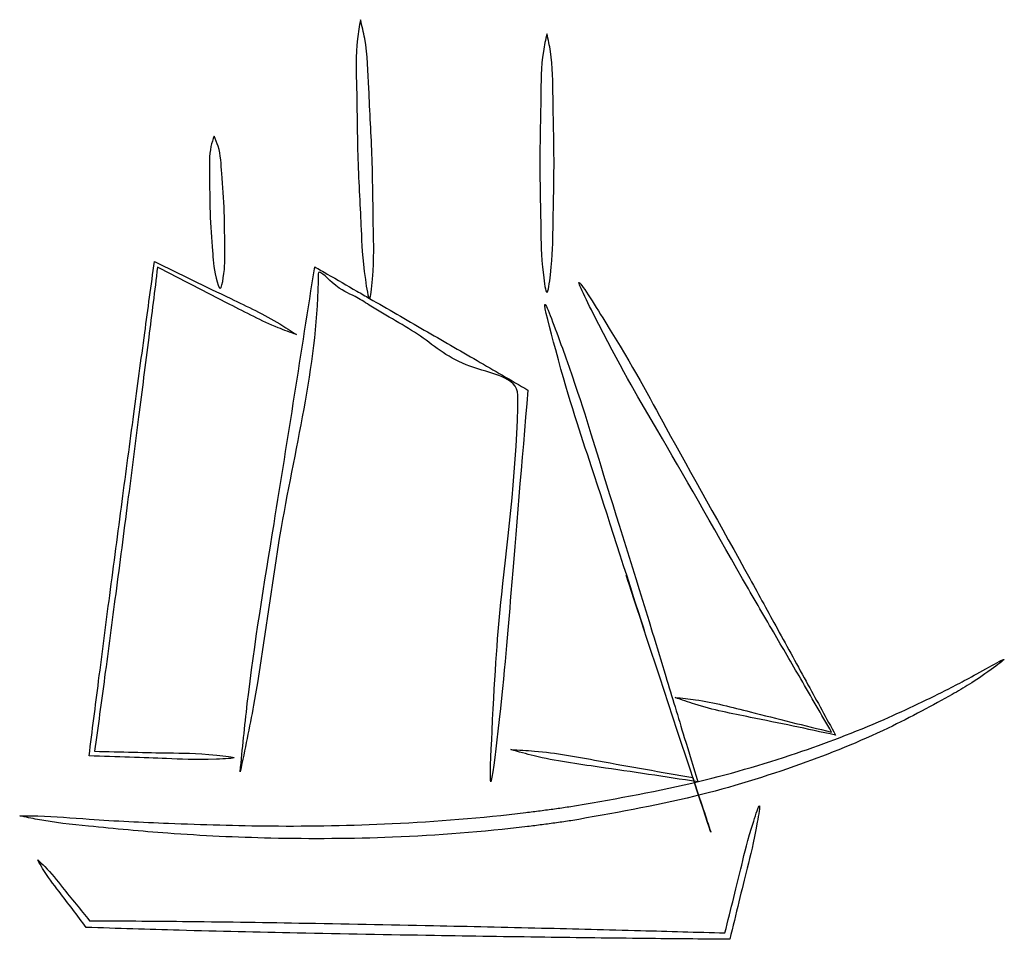
# Model space of a CAD drawing. Extents: x 15 to 199, y 65 to 236.
import ezdxf

# ---------------------------------------------------------------- set-up
doc = ezdxf.new("R2010")
doc.units = 0
doc.layers.add('Layer_1', color=7, linetype='CONTINUOUS')

msp = doc.modelspace()

# ---------------------------------------------------------------- linework, layer by layer
at = {"layer": 'Layer_1', "color": 7}
for points in [[(78.451196, 236.436019)], [(113.24969, 233.816779)], [(51.136246, 214.73374)], [(69.904256, 190.32849)], [(66.477516, 177.69018)], [(109.70579, 167.32794)], [(137.19704, 109.96408)], [(106.5145, 100.23547)], [(56.000556, 96.11952)], [(117.35093, 89.57641)], [(14.841046, 87.88762)], [(117.73801, 86.96884)], [(18.208646, 79.65572)]]:
    msp.add_lwpolyline(points, close=True, dxfattribs=at)
for points, knots in [([(78.451196, 236.436019), (78.735196, 235.263578), (79.753361, 231.060283), (80.003495, 222.268038), (80.744519, 210.715652), (80.795499, 197.8636), (81.042412, 191.340033), (80.201176, 182.513051), (78.789378, 191.266909), (78.612797, 197.792762), (77.830364, 210.621076), (77.820793, 222.197202), (77.500327, 230.987163), (78.243813, 235.247631), (78.451196, 236.436019)], [0, 0, 0, 0, 3.615824, 12.963023, 26.092046, 39.22106, 48.568255, 52.184082, 55.799903, 65.147102, 78.27612, 91.405142, 100.752339, 104.368165, 104.368165, 104.368165, 104.368165]), ([(113.24969, 233.816779), (113.495525, 232.721612), (114.375247, 228.802546), (114.342467, 220.632253), (114.707033, 209.89984), (114.342467, 197.987668), (114.375247, 191.914017), (113.24969, 183.768914), (112.124133, 191.914017), (112.156913, 197.987668), (111.792347, 209.89984), (112.156913, 220.632253), (112.124133, 228.802546), (113.003855, 232.721612), (113.24969, 233.816779)], [0, 0, 0, 0, 3.363492, 12.036287, 24.215686, 36.395086, 45.067881, 48.431373, 51.794866, 60.467661, 72.64706, 84.82646, 93.499254, 96.862747, 96.862747, 96.862747, 96.862747]), ([(51.136246, 214.73374), (51.407395, 214.101619), (52.355106, 211.892247), (52.545905, 206.997605), (53.142546, 200.694103), (53.070744, 193.701666), (53.21967, 189.990836), (52.300004, 185.251688), (51.009689, 189.903607), (50.865605, 193.61462), (50.242856, 200.579644), (50.340767, 206.910559), (50.145125, 211.80502), (50.91576, 214.082214), (51.136246, 214.73374)], [0, 0, 0, 0, 2.055122, 7.183008, 14.365537, 21.548072, 26.675957, 28.73108, 30.7862, 35.914083, 43.096616, 50.279147, 55.407034, 57.462159, 57.462159, 57.462159, 57.462159]), ([(27.793696, 99.04559), (28.384935, 103.711628), (29.64984, 113.694207), (31.711682, 129.527748), (33.902459, 146.138099), (36.085066, 162.479407), (38.096822, 177.405477), (39.392032, 186.888115), (39.998236, 191.32632)], [0, 0, 0, 0, 14.110031, 30.187178, 47.901592, 64.372624, 79.64643, 93.084671, 93.084671, 93.084671, 93.084671]), ([(39.998236, 191.32632), (44.733513, 189.003915), (52.544825, 185.172875), (61.553798, 180.921411), (65.449644, 178.36473), (66.477516, 177.69018)], [0, 0, 0, 0, 15.832933, 26.118001, 29.804133, 29.804133, 29.804133, 29.804133]), ([(40.571976, 190.24646), (40.022011, 185.869111), (38.851617, 176.55358), (36.989698, 161.941126), (34.939544, 146.007088), (32.828446, 129.815273), (30.781447, 114.321012), (29.453111, 104.52837), (28.829176, 99.92865)], [0, 0, 0, 0, 13.235285, 28.166295, 44.191779, 61.431433, 77.152857, 91.078383, 91.078383, 91.078383, 91.078383]), ([(66.477516, 177.69018), (65.337228, 178.099435), (61.054618, 179.636484), (52.541673, 184.137613), (45.071914, 187.949874), (40.571976, 190.24646)], [0, 0, 0, 0, 3.632261, 13.641782, 28.808428, 28.808428, 28.808428, 28.808428]), ([(56.000556, 96.11952), (56.417424, 100.358279), (57.941215, 115.852342), (63.159628, 147.188095), (67.405164, 174.343646), (69.904256, 190.32849)], [0, 0, 0, 0, 12.775795, 46.699749, 95.243593, 95.243593, 95.243593, 95.243593]), ([(109.70579, 167.32794), (108.555686, 153.892614), (106.624496, 131.332778), (105.268888, 113.168766), (102.351385, 89.148279), (103.417655, 113.092494), (104.667466, 130.751701), (107.81333, 153.911405), (107.81333, 166.350131), (107.81333, 166.350134), (107.813332, 169.836209), (97.353053, 170.99032), (89.91485, 177.736036), (82.478626, 181.562143), (76.794156, 185.335255), (74.398794, 185.849672), (70.534336, 190.035578), (70.534336, 188.999199), (70.534336, 188.999196), (70.534337, 173.070264), (63.476733, 146.480426), (60.034185, 115.349955), (56.86867, 100.258277), (56.000556, 96.11952)], [0, 0, 0, 0, 38.043391, 63.880301, 73.418815, 82.881577, 108.391546, 145.707724, 145.707725, 145.707727, 145.707734, 156.165947, 166.943998, 178.128594, 181.237731, 186.218617, 189.32775, 189.327751, 189.327753, 189.32776, 237.114544, 270.671772, 283.351971, 283.351971, 283.351971, 283.351971]), ([(69.904256, 190.3285), (70.686207, 189.877832), (73.315769, 188.362314), (76.72744, 186.396406), (79.357005, 184.880896), (80.138956, 184.43023)], [0, 0, 0, 0, 2.70757, 9.105082, 11.812649, 11.812649, 11.812649, 11.812649]), ([(149.77084, 132.10965), (144.196867, 141.896857), (134.652298, 158.655942), (126.562504, 172.170149), (116.935136, 191.501495), (128.588869, 173.119867), (135.933791, 159.245698), (147.778463, 138.287526), (156.443744, 122.434764), (161.790906, 112.67545), (165.409507, 106.079429), (167.12291, 102.95622)], [0, 0, 0, 0, 31.84575, 54.530944, 63.20038, 71.924746, 94.807909, 127.043458, 137.736894, 149.627332, 160.320774, 160.320774, 160.320774, 160.320774]), ([(80.138956, 184.43023), (83.547239, 182.464286), (90.236447, 178.605861), (100.093512, 172.907591), (106.537514, 169.167033), (109.70579, 167.32794)], [0, 0, 0, 0, 11.803897, 23.166711, 34.1568, 34.1568, 34.1568, 34.1568]), ([(131.41426, 122.52296), (127.966856, 133.310264), (122.062568, 151.785425), (116.933309, 166.776577), (111.454649, 187.803912), (119.127905, 167.249699), (123.525148, 152.059085), (130.668391, 129.636854), (135.742651, 112.86305), (138.577679, 103.523754), (140.569208, 96.971424), (141.40578, 94.21902)], [0, 0, 0, 0, 32.021488, 54.842445, 63.566157, 72.359225, 95.430121, 127.943748, 136.578295, 148.499019, 157.133572, 157.133572, 157.133572, 157.133572]), ([(140.47184, 95.0266), (141.852205, 90.844788), (149.903477, 66.45347), (121.982608, 151.096088), (130.033893, 126.704773), (131.41426, 122.52296)], [0, 0, 0, 0, 10.2198, 59.609177, 69.828979, 69.828979, 69.828979, 69.828979]), ([(166.39119, 103.50156), (164.470523, 106.80998), (160.854124, 113.039363), (155.307906, 122.571847), (151.691507, 128.80123), (149.77084, 132.10965)], [0, 0, 0, 0, 11.47656, 21.60907, 33.08563, 33.08563, 33.08563, 33.08563]), ([(117.35094, 89.57642), (125.021182, 90.888175), (139.357954, 93.340032), (159.136907, 99.089541), (174.693648, 104.988642), (187.594078, 111.175852), (193.041107, 114.114148), (199.939854, 117.967155), (193.586729, 113.219645), (188.184408, 110.078454), (175.487628, 103.230683), (159.862611, 96.971104), (139.965247, 90.854968), (125.478313, 88.322126), (117.73801, 86.96884)], [0, 0, 0, 0, 23.364988, 43.67248, 61.223006, 74.574612, 83.173902, 86.237974, 89.308396, 97.947271, 111.426628, 129.145223, 149.705168, 173.293264, 173.293264, 173.293264, 173.293264]), ([(137.19704, 109.96408), (138.46448, 109.837045), (143.197263, 109.362678), (152.878705, 106.820115), (161.323352, 104.746179), (166.39119, 103.50156)], [0, 0, 0, 0, 3.818447, 14.258571, 29.926874, 29.926874, 29.926874, 29.926874]), ([(167.12291, 102.95622), (161.836714, 104.071759), (153.072098, 105.921345), (142.972381, 107.879719), (138.410157, 109.526257), (137.19704, 109.96408)], [0, 0, 0, 0, 16.221013, 26.894759, 30.761017, 30.761017, 30.761017, 30.761017]), ([(28.829176, 99.92865), (33.704819, 99.805231), (41.78502, 99.600695), (48.32111, 99.580535), (56.642266, 98.684901), (48.086886, 98.271707), (41.348229, 98.628761), (32.917067, 98.888036), (27.793696, 99.04559)], [0, 0, 0, 0, 13.769307, 22.819301, 26.094954, 29.423782, 38.751767, 53.199696, 53.199696, 53.199696, 53.199696]), ([(106.5145, 100.23547), (107.99203, 100.167548), (113.483063, 99.915126), (124.771063, 97.760182), (134.597958, 96.049271), (140.47184, 95.0266)], [0, 0, 0, 0, 4.434445, 16.479997, 34.378792, 34.378792, 34.378792, 34.378792]), ([(141.40578, 94.21902), (135.284287, 95.153192), (125.098223, 96.707638), (113.363428, 98.299814), (107.958126, 99.82747), (106.5145, 100.23547)], [0, 0, 0, 0, 18.589309, 30.932303, 35.430064, 35.430064, 35.430064, 35.430064]), ([(14.841046, 87.88762), (15.9769, 87.885393), (20.302474, 87.876914), (29.542153, 87.068331), (44.037368, 86.40155), (62.889323, 85.81369), (85.161213, 86.227345), (101.917193, 87.569826), (111.999277, 88.832163), (114.683502, 89.190251), (116.463857, 89.44799), (117.35093, 89.57641)], [0, 0, 0, 0, 3.406807, 12.973841, 27.797502, 46.942574, 69.544991, 94.592481, 97.319611, 100.027375, 102.716321, 102.716321, 102.716321, 102.716321]), ([(146.4676, 66.03291), (147.593358, 70.510259), (149.454143, 77.910952), (150.835648, 83.91267), (153.310312, 91.359178), (151.997091, 83.440631), (150.384299, 77.292217), (148.51968, 69.554869), (147.3837, 64.84105)], [0, 0, 0, 0, 13.030189, 21.537839, 24.601166, 27.712297, 36.476498, 50.140287, 50.140287, 50.140287, 50.140287]), ([(117.738, 86.96884), (116.843182, 86.83762), (115.047371, 86.574275), (112.339608, 86.210558), (102.174535, 84.935957), (85.28935, 83.634355), (62.871007, 83.500796), (43.930135, 84.388011), (29.438841, 85.769708), (20.183889, 86.727222), (15.951454, 87.646453), (14.841046, 87.88762)], [0, 0, 0, 0, 2.713147, 5.445016, 8.196019, 33.447341, 56.182895, 75.42032, 90.293672, 99.874648, 103.282302, 103.282302, 103.282302, 103.282302]), ([(18.208646, 79.65572), (18.657444, 79.245433), (20.365945, 77.683536), (23.434404, 73.744843), (26.194349, 70.367358), (27.876266, 68.30911)], [0, 0, 0, 0, 1.822644, 6.93851, 14.920187, 14.920187, 14.920187, 14.920187]), ([(27.249886, 67.05497), (25.576028, 69.293851), (22.849741, 72.940417), (19.641495, 77.025237), (18.503948, 79.113593), (18.208646, 79.65572)], [0, 0, 0, 0, 8.39412, 13.671884, 15.522336, 15.522336, 15.522336, 15.522336]), ([(27.876266, 68.30911), (33.65527, 68.277084), (46.672426, 68.204947), (68.071738, 67.87413), (90.423373, 67.449032), (111.689609, 66.966574), (129.820992, 66.513123), (141.220125, 66.184286), (146.4676, 66.03291)], [0, 0, 0, 0, 17.337191, 39.051867, 64.204793, 84.404246, 102.866882, 118.615844, 118.615844, 118.615844, 118.615844]), ([(147.3837, 64.84105), (142.106577, 64.887564), (130.592851, 64.989048), (112.220262, 65.222745), (90.580413, 65.547412), (67.841388, 65.970607), (46.168134, 66.448643), (33.04209, 66.869331), (27.249886, 67.05497)], [0, 0, 0, 0, 15.831972, 34.542491, 55.122116, 80.758714, 102.771416, 120.156862, 120.156862, 120.156862, 120.156862])]:
    msp.add_open_spline(points, degree=3, knots=knots, dxfattribs=at)

doc.saveas('drawing.dxf')
